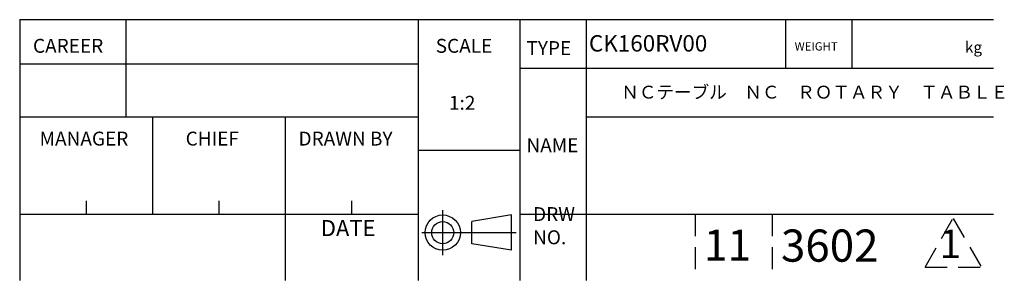
# Model space of a CAD drawing. Extents: x 65 to 3345, y 0 to 1094.
# Drawn here: x 3123 to 3345, y 0 to 59 of the extents above; entities that cross this region are included whole.
import ezdxf

# ---------------------------------------------------------------- set-up
doc = ezdxf.new("R2010")
doc.units = 0
doc.header["$LTSCALE"] = 20
doc.linetypes.add('CENTER', pattern=[2, 1.25, -0.25, 0.25, -0.25])
doc.linetypes.add('HIDDEN', pattern=[0.375, 0.25, -0.125])
doc.layers.add('WAKU0', color=7, linetype='CONTINUOUS')
doc.styles.add('KNJYOKO', font='TXT', dxfattribs={"bigfont": 'BIGFONT'})

msp = doc.modelspace()

# ---------------------------------------------------------------- linework, layer by layer
at = {"layer": 'WAKU0', "color": 3, "linetype": 'CONTINUOUS'}
for p, q in [((3122.9406, 59), (3342.9406, 59)), ((3122.9406, 59), (3122.9406, 0)), ((3146.9406, 59), (3146.9406, 37)), ((3212.9406, 59), (3212.9406, 0)), ((3235.9406, 59), (3235.9406, 0)), ((3250.9406, 59), (3250.9406, 0)), ((3295.9406, 59), (3295.9406, 48)), ((3310.9406, 59), (3310.9406, 48)), ((3122.9406, 49), (3212.9406, 49)), ((3235.9406, 48), (3342.9406, 48)), ((3122.9406, 37), (3212.9406, 37)), ((3152.9406, 37), (3152.9406, 15)), ((3182.9406, 37), (3182.9406, 0)), ((3250.9406, 37), (3342.9406, 37)), ((3212.9406, 29.5), (3235.9406, 29.5)), ((3137.9406, 18), (3137.9406, 15)), ((3167.9406, 18), (3167.9406, 15)), ((3197.9406, 18), (3197.9406, 15)), ((3122.9406, 15), (3212.9406, 15)), ((3234.075, 14.7956), (3225.1308, 13.2956)), ((3234.075, 6.7956), (3234.075, 14.7956)), ((3235.9406, 15), (3342.9406, 15)), ((3225.1308, 8.2956), (3225.1308, 13.2956)), ((3234.075, 6.7956), (3225.1308, 8.2956))]:
    msp.add_line(p, q, dxfattribs=at)
at = {"layer": 'WAKU0', "color": 12, "linetype": 'CENTER'}
for p, q in [((3218.5304, 5.6694), (3218.5304, 15.9119)), ((3213.8281, 10.7956), (3235.0886, 10.7956))]:
    msp.add_line(p, q, dxfattribs=at)
at = {"layer": 'WAKU0', "color": 3, "linetype": 'HIDDEN'}
for p, q in [((3275.5406, 15), (3275.5406, 0)), ((3292.9406, 15), (3292.9406, 0)), ((3327.4898, 3), (3333.8406, 14)), ((3333.8406, 14), (3340.1915, 3)), ((3327.4898, 3), (3340.1915, 3))]:
    msp.add_line(p, q, dxfattribs=at)
at = {"layer": 'WAKU0', "color": 3, "linetype": 'CONTINUOUS'}
for radius in [4, 2.5]:
    msp.add_circle((3218.5304, 10.7956), radius, dxfattribs=at)

# ---------------------------------------------------------------- texts
for s, insert, char_height, attachment_point in [('{\\H0.63x;{CAREER}}', (3125.9406, 51.5), 5, 7), ('{\\H0.63x;{SCALE}}', (3216.9406, 51.5), 5, 7), ('{\\H0.63x;{TYPE}}', (3237.4406, 51), 5, 7), ('{\\H0.93x;{CK160RV00}}', (3251.5606, 55.5), 4, 1), ('{\\H0.63x;{WEIGHT}}', (3298.0406, 52), 3, 7), ('{\\H0.63x;{kg}}', (3336.5406, 51.5), 4, 7), ('{\\H0.63x;{1:2}}', (3219.9406, 41.75), 5, 1), ('{\\H0.63x;{MANAGER}}', (3127.4406, 30.5), 5, 7), ('{\\H0.63x;{CHIEF}}', (3160.4406, 30.5), 5, 7), ('{\\H0.63x;{DRAWN BY}}', (3185.9406, 30.5), 5, 7), ('{\\H0.63x;{NAME}}', (3237.4406, 29), 5, 7), ('{\\H0.81x;{ }}', (3128.3906, 19.35), 5.3, 7), ('{\\H0.63x;{DRW\\PNO.}}', (3238.9406, 8.1667), 5, 7), ('{\\H0.91x;{DATE}}', (3190.9906, 10), 4, 7), ('{\\H0.88x;{11}}', (3277.5406, 11.5), 8, 1), ('{\\H0.91x;{3602}}', (3294.9406, 11.5), 8, 1), ('{\\H0.81x;{1}}', (3330.7406, 11.5), 8, 1)]:
    msp.add_mtext(s, dxfattribs=dict(at, insert=insert, char_height=char_height, attachment_point=attachment_point))
at = {"layer": 'WAKU0', "color": 3, "linetype": 'CONTINUOUS', "insert": (3258.8506, 44.05), "char_height": 3.1, "attachment_point": 1, "style": 'KNJYOKO'}
msp.add_mtext('{\\H0.94x;{ＮＣテーブル\u3000ＮＣ\u3000ＲＯＴＡＲＹ\u3000ＴＡＢＬＥ}}', dxfattribs=at)

doc.saveas('drawing.dxf')
